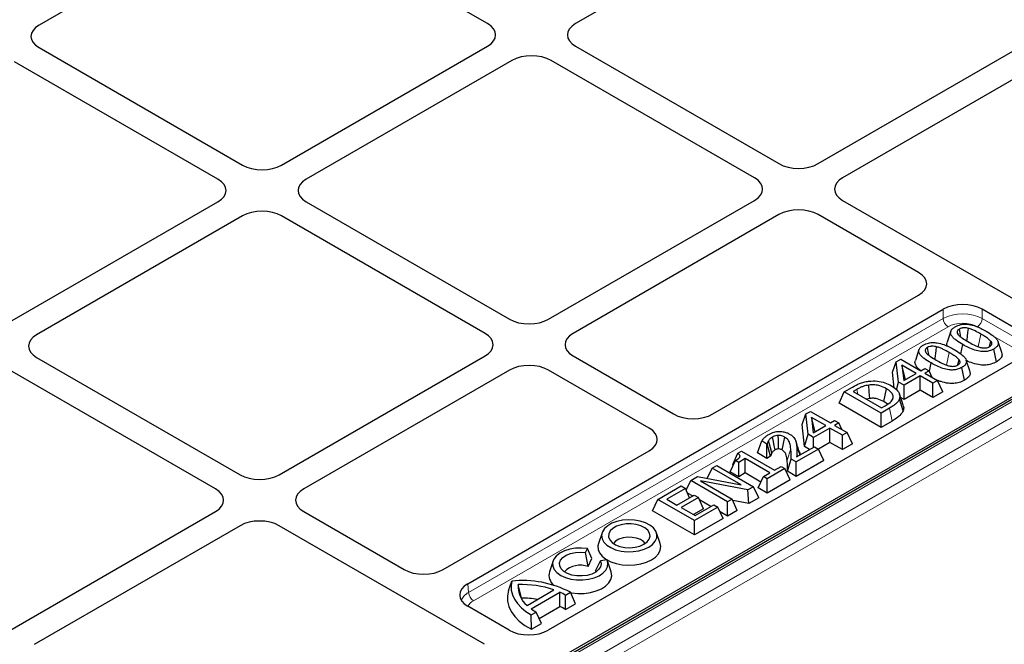
# Model space of a CAD drawing. Units: millimetres. Extents: x 0 to 420, y 0 to 297.
# Drawn here: x 345 to 369, y 109 to 124 of the extents above; entities that cross this region are included whole.
import ezdxf

# ---------------------------------------------------------------- set-up
doc = ezdxf.new("R2010")
doc.units = ezdxf.units.MM

msp = doc.modelspace()

# ---------------------------------------------------------------- linework, layer by layer
at = {"color": 7, "linetype": 'Continuous', "lineweight": 25}
for p, q in [((350.68972, 126.52247), (345.73868, 123.6643)), ((356.52335, 123.69831), (351.63123, 126.52247)), ((363.59442, 126.55649), (358.64338, 123.69831)), ((384.8941, 123.75495), (343.98773, 100.14021)), ((383.9866, 123.29313), (344.85085, 100.70054)), ((351.57231, 120.29661), (356.52335, 123.15479)), ((358.64338, 123.15479), (363.53549, 120.33063)), ((364.47701, 120.33063), (369.42805, 123.1888)), ((345.73868, 123.12077), (350.63079, 120.29661)), ((350.04154, 119.95644), (345.14942, 122.7806)), ((357.1126, 122.81462), (352.16156, 119.95644)), ((362.94623, 119.99046), (358.05412, 122.81462)), ((370.0173, 122.84863), (365.06626, 119.99046)), ((345.0905, 116.55474), (350.04154, 119.41292)), ((352.16156, 119.41292), (357.05368, 116.58876)), ((357.9952, 116.58876), (362.94623, 119.44693)), ((365.06626, 119.44693), (370.00854, 116.59382)), ((350.63079, 119.07275), (345.67975, 116.21457)), ((356.46442, 116.24859), (351.57231, 119.07275)), ((363.53549, 119.10676), (358.58445, 116.24859)), ((366.89425, 117.71132), (364.47701, 119.10676)), ((361.94321, 114.30962), (366.89425, 117.16779)), ((356.05065, 110.22758), (367.4835, 116.82762)), ((369.41929, 116.25365), (368.42502, 116.82762)), ((367.66898, 116.30244), (367.58128, 116.04002)), ((366.90314, 115.86032), (366.81544, 115.59791)), ((367.91215, 115.75368), (367.95814, 115.97845)), ((368.76487, 115.56356), (368.70165, 115.87218)), ((368.89214, 115.78631), (368.80446, 116.04867)), ((345.67975, 115.67105), (350.57187, 112.84689)), ((351.51338, 112.84689), (356.46442, 115.70506)), ((369.42324, 115.71031), (357.9861, 109.10779)), ((358.58445, 115.70506), (361.00169, 114.30962)), ((366.35792, 115.56552), (366.46509, 115.62739)), ((366.46509, 115.62739), (366.94619, 115.34965)), ((368.12629, 115.3442), (368.03861, 115.60656)), ((357.05368, 115.36489), (352.10264, 112.50672)), ((360.41244, 113.96945), (357.9952, 115.36489)), ((366.26616, 115.31329), (366.35792, 115.56552)), ((366.41334, 115.07596), (366.35792, 115.56552)), ((366.49376, 115.48166), (366.53554, 115.11259)), ((366.8343, 115.28506), (366.49376, 115.48166)), ((366.58204, 115.13943), (366.49376, 115.48166)), ((366.94619, 115.34965), (367.04688, 115.40778)), ((367.04688, 115.40778), (367.14758, 115.34965)), ((367.14758, 115.34965), (367.04688, 115.29152)), ((367.22128, 115.19085), (367.14758, 115.34965)), ((367.1521, 115.33991), (367.1923, 115.53634)), ((367.99903, 115.12144), (367.9358, 115.43007)), ((349.98261, 112.50672), (345.0905, 115.33088)), ((366.30917, 114.93328), (366.26616, 115.31329)), ((366.53554, 115.11259), (366.8343, 115.28506)), ((366.935, 115.22693), (366.5434, 115.00087)), ((367.23709, 115.05254), (366.935, 115.22693)), ((366.935, 114.88184), (366.935, 115.22693)), ((367.04688, 115.29152), (367.34897, 115.11713)), ((367.34897, 115.11713), (367.23709, 115.05254)), ((367.47528, 114.84495), (367.34897, 115.11713)), ((365.10626, 114.84295), (365.3066, 114.95861)), ((365.40887, 114.90138), (365.31883, 114.84941)), ((366.35919, 114.89225), (366.41334, 115.07596)), ((366.5434, 115.00087), (366.41334, 115.07596)), ((366.5434, 114.65577), (366.5434, 115.00087)), ((366.935, 114.88184), (366.5434, 114.65577)), ((367.23709, 114.70744), (366.935, 114.88184)), ((367.23709, 114.70744), (367.23709, 115.05254)), ((364.97994, 114.57077), (365.10626, 114.84295)), ((365.99014, 114.3327), (365.10626, 114.84295)), ((365.31883, 114.84941), (366.00133, 114.45542)), ((366.5211, 114.38744), (366.43365, 114.67028)), ((366.5434, 114.65577), (366.46168, 114.70295)), ((367.47528, 114.84495), (367.23709, 114.70744)), ((365.99014, 113.9876), (364.97994, 114.57077)), ((366.19275, 114.44966), (365.99014, 114.3327)), ((366.00133, 114.45542), (366.09136, 114.50739)), ((366.14515, 114.54217), (366.05471, 114.60912)), ((364.09169, 114.058), (364.18346, 114.31023)), ((364.18346, 114.31023), (364.29062, 114.3721)), ((364.23887, 113.82067), (364.18346, 114.31023)), ((364.29062, 114.3721), (364.77172, 114.09436)), ((364.31929, 114.22637), (364.36107, 113.8573)), ((364.65984, 114.02977), (364.31929, 114.22637)), ((364.40757, 113.88414), (364.31929, 114.22637)), ((365.99014, 113.9876), (365.99014, 114.3327)), ((364.15194, 113.52575), (364.09169, 114.058)), ((364.36107, 113.8573), (364.65984, 114.02977)), ((364.76053, 113.97164), (364.36894, 113.74558)), ((365.06262, 113.79725), (364.76053, 113.97164)), ((364.76053, 113.62654), (364.76053, 113.97164)), ((364.77172, 114.09436), (364.87242, 114.15249)), ((364.87242, 114.15249), (364.97311, 114.09436)), ((364.97311, 114.09436), (364.87242, 114.03623)), ((364.87242, 114.03623), (365.1745, 113.86184)), ((365.04681, 113.93556), (364.97311, 114.09436)), ((366.25591, 114.14102), (365.99014, 113.9876)), ((364.15194, 113.52575), (364.23887, 113.82067)), ((364.36894, 113.74558), (364.23887, 113.82067)), ((364.36894, 113.51306), (364.36894, 113.74558)), ((365.1745, 113.86184), (365.06262, 113.79725)), ((365.06262, 113.45215), (365.06262, 113.79725)), ((365.30082, 113.58966), (365.1745, 113.86184)), ((363.0161, 113.37474), (363.11937, 113.66022)), ((363.24506, 113.58766), (363.11937, 113.66022)), ((363.25136, 113.59129), (363.24506, 113.58766)), ((363.24506, 113.24256), (363.24506, 113.58766)), ((363.33498, 113.29447), (363.25136, 113.59129)), ((364.48698, 113.46494), (363.94993, 113.15491)), ((363.95955, 113.27672), (364.38628, 113.52307)), ((364.27143, 113.45677), (364.15194, 113.52575)), ((364.38628, 113.52307), (364.48698, 113.46494)), ((364.76053, 113.62654), (364.48379, 113.46678)), ((364.61329, 113.19276), (364.48698, 113.46494)), ((365.06262, 113.45215), (364.76053, 113.62654)), ((365.30082, 113.58966), (365.06262, 113.45215)), ((355.4614, 110.56775), (360.41244, 113.42592)), ((362.42503, 113.09585), (362.54548, 113.36464)), ((362.54548, 113.36464), (362.63586, 113.41682)), ((362.72536, 113.23597), (362.56873, 113.14555)), ((362.63586, 113.41682), (363.43023, 112.95824)), ((363.31835, 112.89365), (362.72536, 113.23597)), ((362.72536, 112.89087), (362.72536, 113.23597)), ((363.24506, 113.24256), (363.0161, 113.37474)), ((363.33498, 113.29447), (363.24506, 113.24256)), ((363.73713, 112.93266), (363.82686, 113.22596)), ((363.94993, 113.15491), (363.82686, 113.22596)), ((361.8119, 112.76125), (361.92595, 113.007)), ((361.92595, 113.007), (362.03784, 113.07159)), ((362.62575, 112.60302), (361.92595, 113.007)), ((362.03784, 113.07159), (362.92172, 112.56134)), ((362.36453, 112.91833), (362.49041, 113.19076)), ((362.44124, 113.08436), (362.42503, 113.09585)), ((362.56873, 113.14555), (362.49041, 113.19076)), ((362.56873, 112.80045), (362.56873, 113.14555)), ((363.67638, 112.99699), (363.25122, 112.75155)), ((363.43023, 112.95824), (363.58687, 113.04866)), ((363.58687, 113.04866), (363.67638, 112.99699)), ((363.80269, 112.72481), (363.67638, 112.99699)), ((364.61329, 113.19276), (363.94993, 112.80981)), ((363.94993, 112.80981), (363.94993, 113.15491)), ((361.41129, 112.70989), (361.57876, 112.80657)), ((361.57876, 112.80657), (362.62575, 112.60302)), ((362.56873, 112.80045), (362.36453, 112.91833)), ((362.72536, 112.89087), (362.56873, 112.80045)), ((363.10159, 112.67368), (362.72536, 112.89087)), ((363.0354, 112.53104), (363.16171, 112.80322)), ((363.16171, 112.80322), (363.31835, 112.89365)), ((363.25122, 112.75155), (363.16171, 112.80322)), ((363.25122, 112.40645), (363.25122, 112.75155)), ((363.94993, 112.80981), (363.73713, 112.93266)), ((360.62306, 112.25486), (361.18248, 112.57781)), ((361.28318, 112.51968), (360.83564, 112.26132)), ((361.18248, 112.57781), (361.28318, 112.51968)), ((361.3872, 112.29553), (361.28318, 112.51968)), ((361.3031, 112.47676), (361.41129, 112.70989)), ((362.29517, 112.19964), (361.41129, 112.70989)), ((362.78833, 112.48433), (361.64484, 112.70424)), ((361.64484, 112.70424), (362.40705, 112.26423)), ((362.92172, 112.56134), (362.78833, 112.48433)), ((363.04803, 112.28916), (362.92172, 112.56134)), ((363.25122, 112.40645), (363.0354, 112.53104)), ((363.80269, 112.72481), (363.25122, 112.40645)), ((360.83564, 112.26132), (361.08179, 112.11922)), ((361.08179, 112.11922), (361.49576, 112.3582)), ((361.59645, 112.30007), (361.18248, 112.06109)), ((361.45923, 112.33712), (361.33448, 112.40913)), ((361.49576, 112.3582), (361.59645, 112.30007)), ((361.72277, 112.02789), (361.59645, 112.30007)), ((362.40705, 112.26423), (362.29517, 112.19964)), ((362.53337, 111.99205), (362.40705, 112.26423)), ((362.81247, 112.15317), (362.78833, 112.48433)), ((363.04803, 112.28916), (362.81247, 112.15317)), ((360.49675, 111.98268), (360.62306, 112.25486)), ((361.50695, 111.74461), (360.62306, 112.25486)), ((361.18248, 112.06109), (361.51814, 111.86732)), ((361.72277, 112.02789), (361.48138, 111.88854)), ((362.06637, 112.06755), (361.50695, 111.74461)), ((361.51814, 111.86732), (361.96567, 112.12568)), ((361.89558, 112.08522), (361.62319, 112.24246)), ((361.96567, 112.12568), (362.06637, 112.06755)), ((362.19268, 111.79537), (362.06637, 112.06755)), ((362.29517, 111.85454), (362.29517, 112.19964)), ((362.81247, 112.15317), (362.42392, 112.22789)), ((345.03157, 109.10502), (349.98261, 111.96319)), ((352.10264, 111.96319), (354.51988, 110.56775)), ((361.50695, 111.39951), (360.49675, 111.98268)), ((362.19268, 111.79537), (361.50695, 111.39951)), ((362.29517, 111.85454), (362.11767, 111.95701)), ((362.53337, 111.99205), (362.29517, 111.85454)), ((350.57187, 111.62302), (345.62083, 108.76485)), ((356.45566, 108.76991), (351.51338, 111.62302)), ((361.50695, 111.39951), (361.50695, 111.74461)), ((359.27989, 111.45402), (359.19219, 111.19161)), ((360.67678, 111.19161), (360.58908, 111.45402)), ((358.88539, 110.97958), (358.92852, 111.07252)), ((358.946, 110.63877), (358.88539, 110.97958)), ((359.03654, 110.83385), (358.92852, 111.07252)), ((358.10138, 110.77368), (358.01368, 110.51127)), ((358.946, 110.63877), (359.03654, 110.83385)), ((359.12005, 110.53829), (359.23894, 110.77548)), ((359.39993, 110.80038), (359.23894, 110.77548)), ((359.49827, 110.51127), (359.41057, 110.77368)), ((359.12005, 110.53829), (359.13849, 110.51489)), ((357.02821, 110.06533), (357.10606, 110.29257)), ((357.3453, 109.88228), (357.2583, 110.20469)), ((357.47532, 109.70566), (358.12273, 110.0794)), ((357.57157, 109.62516), (358.26218, 110.02384)), ((358.26805, 109.68213), (358.26218, 110.02384)), ((358.40042, 109.60615), (358.40242, 109.9524)), ((358.40242, 109.9524), (358.52027, 110.02044)), ((358.64498, 109.74733), (358.52027, 110.02044)), ((357.04492, 109.11008), (356.05065, 109.68405)), ((357.3453, 109.88228), (357.34586, 109.86126)), ((357.76697, 109.39286), (358.26805, 109.68213)), ((358.40042, 109.60615), (358.64498, 109.74733)), ((357.57747, 109.47616), (357.69532, 109.5442)), ((357.57907, 109.13199), (357.57747, 109.47616)), ((357.82363, 109.27317), (357.69532, 109.5442)), ((357.57907, 109.13199), (357.82363, 109.27317))]:
    msp.add_line(p, q, dxfattribs=at)
at = {"color": 8, "linetype": 'Continuous', "lineweight": 18}
for p, q in [((384.97743, 123.7467), (344.07106, 100.13195)), ((344.3871, 99.9495), (385.29348, 123.56425)), ((385.41116, 123.36734), (344.50479, 99.7526)), ((367.4835, 116.6053), (367.4835, 116.82762)), ((368.42502, 116.82762), (368.42502, 116.6053)), ((356.06983, 110.01632), (367.4835, 116.6053)), ((368.42502, 116.6053), (369.38399, 116.0517)), ((367.60119, 116.40839), (356.18752, 109.81941)), ((368.3304, 115.92225), (368.39344, 116.23095)), ((369.2663, 115.85479), (368.68273, 116.19167)), ((367.56455, 115.48014), (367.6276, 115.78884)), ((365.43289, 114.78357), (365.40887, 114.90138)), ((366.25591, 114.14102), (366.19275, 114.44966)), ((363.73142, 113.19568), (363.82057, 113.471)), ((364.0342, 113.31982), (363.96025, 113.54336)), ((356.05065, 110.22758), (356.06983, 110.01632))]:
    msp.add_line(p, q, dxfattribs=at)
at = {"color": 7, "linetype": 'Continuous', "lineweight": 25, "flags": 128}
for points in [[(367.9132, 116.15735), (367.89281, 116.25691), (367.87371, 116.35014)], [(368.05704, 116.06443), (368.06048, 116.09461), (368.08085, 116.27287), (368.09188, 116.36932)], [(368.59841, 115.92991), (368.60128, 115.94025), (368.63364, 116.05717)], [(367.14736, 115.71524), (367.12696, 115.8148), (367.10786, 115.90803)], [(367.29119, 115.62232), (367.29464, 115.6525), (367.31501, 115.83076), (367.32603, 115.9272)], [(367.83257, 115.48779), (367.83543, 115.49814), (367.8678, 115.61506)], [(365.71779, 114.68338), (365.70711, 114.84451), (365.69644, 115.00564)], [(366.05471, 114.60912), (366.08632, 114.76343), (366.11793, 114.91773)], [(366.52293, 114.51967), (366.47894, 114.65131), (366.43495, 114.78295)], [(363.44191, 113.4466), (363.42204, 113.54231), (363.39999, 113.64855), (363.37793, 113.75478)], [(363.5228, 113.4708), (363.5221, 113.52842), (363.52139, 113.58603), (363.52011, 113.69029), (363.51883, 113.79455)], [(363.60919, 113.4457), (363.6243, 113.51891), (363.64857, 113.6365), (363.67285, 113.75408)], [(363.36721, 113.37636), (363.33429, 113.49226), (363.30934, 113.58007), (363.2844, 113.66789)], [(360.40589, 111.10898), (360.49621, 111.17384), (360.56026, 111.2484), (360.59505, 111.32916), (360.59896, 111.41235), (360.57179, 111.49408), (360.51482, 111.57053), (360.43072, 111.63812), (360.32342, 111.69369), (360.19793, 111.73465), (360.06012, 111.75908), (359.91643, 111.76583), (359.7736, 111.7546), (359.63828, 111.7259), (359.51681, 111.68108), (359.41488, 111.62223), (359.33724, 111.55211), (359.28753, 111.474), (359.26807, 111.39154), (359.27977, 111.30859), (359.32208, 111.22904), (359.39303, 111.15659), (359.4893, 111.09465), (359.60638, 111.04609), (359.73881, 111.01321), (359.88038, 110.99753), (360.02449, 110.99978), (360.16439, 111.01986), (360.29353, 111.05684), (360.40589, 111.10898)], [(360.28804, 111.17701), (360.36486, 111.23418), (360.41463, 111.30059), (360.43424, 111.37205), (360.42245, 111.44408), (360.37999, 111.51216), (360.30954, 111.572), (360.21553, 111.61985), (360.10386, 111.6527), (359.98154, 111.66848), (359.85627, 111.66621), (359.73591, 111.64602), (359.62803, 111.60919), (359.53941, 111.55803), (359.47561, 111.49575), (359.44064, 111.42627), (359.43671, 111.35395), (359.46405, 111.28334), (359.52095, 111.21887), (359.60383, 111.1646), (359.70749, 111.12393), (359.82542, 111.09942), (359.95019, 111.09261), (360.07398, 111.10393), (360.18901, 111.13267), (360.28804, 111.17701)], [(360.317, 111.19523), (360.27789, 111.23896), (360.20439, 111.28763), (360.11087, 111.32304), (360.00427, 111.34257), (359.89249, 111.34478), (359.78383, 111.32949), (359.68634, 111.29784), (359.60725, 111.25219), (359.55244, 111.19591), (359.55197, 111.19523)], [(358.92852, 111.07252), (358.78506, 111.08527), (358.64021, 111.07979), (358.50085, 111.05634), (358.37359, 111.01603), (358.26446, 110.96078), (358.17863, 110.8932), (358.12017, 110.8165), (358.09185, 110.73432), (358.09501, 110.65054), (358.12951, 110.56915), (358.19372, 110.49399), (358.28457, 110.42864), (358.39778, 110.37619), (358.52796, 110.33913), (358.66896, 110.31921), (358.81408, 110.31738), (358.95645, 110.33373), (359.08931, 110.36748), (359.20637, 110.41703), (359.30208, 110.48003), (359.3719, 110.5535), (359.41251, 110.63395), (359.42201, 110.71756), (359.39993, 110.80038)], [(359.19219, 111.19161), (359.18069, 111.14207), (359.18456, 111.0538), (359.21914, 110.96778), (359.283, 110.88754), (359.37354, 110.81637), (359.48704, 110.75717), (359.61886, 110.71237), (359.7636, 110.68381), (359.91534, 110.67266), (360.06786, 110.67936), (360.21492, 110.70365), (360.3505, 110.74454), (360.46905, 110.80034)], [(360.46905, 110.80034), (360.56571, 110.86878), (360.63653, 110.94705), (360.67861, 111.03194), (360.69023, 111.11999), (360.67678, 111.19161)], [(359.23894, 110.77548), (359.25594, 110.70437), (359.24202, 110.63304), (359.19803, 110.5659), (359.12671, 110.5071), (359.03246, 110.46028), (358.92112, 110.42833), (358.79955, 110.41323), (358.6753, 110.41591), (358.55603, 110.43622), (358.44913, 110.47288), (358.3612, 110.52364), (358.2977, 110.58535), (358.26253, 110.6542), (358.25788, 110.72593), (358.28403, 110.79611), (358.33938, 110.86039), (358.42049, 110.9148), (358.52234, 110.95597), (358.63865, 110.98136), (358.76221, 110.9894), (358.88539, 110.97958)], [(358.51978, 110.01402), (358.54803, 110.00901), (358.69861, 109.99343), (358.85153, 109.99568), (359.00055, 110.01564), (359.13954, 110.05252), (359.26284, 110.1048), (359.36537, 110.17033), (359.44296, 110.24644), (359.49242, 110.33001), (359.51172, 110.41761), (359.50008, 110.50566), (359.49827, 110.51127)], [(357.10606, 110.29257), (357.08987, 110.1815), (357.09604, 110.0701), (357.12449, 109.95985), (357.17484, 109.85225), (357.2464, 109.74872), (357.33823, 109.65067), (357.44908, 109.55941), (357.57747, 109.47616)], [(357.02821, 110.06533), (357.00242, 109.93757), (357.00485, 109.80894), (357.03549, 109.68154), (357.09382, 109.55739), (357.17892, 109.43851), (357.28941, 109.32681), (357.42351, 109.22409), (357.57907, 109.13199)]]:
    msp.add_lwpolyline(points, dxfattribs=at)
at = {"color": 8, "linetype": 'Continuous', "lineweight": 18}
for centre, start, end in [((367.74069, 116.62539), 184.466491, 237.26592), ((368.16784, 116.62539), 302.73408, 355.533509), ((356.32701, 110.03641), 184.466491, 237.26592)]:
    msp.add_arc(centre, 0.25797, start, end, dxfattribs=at)
at = {"color": 7, "linetype": 'Continuous', "lineweight": 25}
for centre, radius, start, end in [((358.75748, 110.12508), 0.54719, 69.84742, 134.571228), ((358.30675, 110.43174), 0.30367, 164.817918, 232.757727), ((357.36086, 107.80599), 2.4996, 62.364829, 95.850686), ((357.86861, 110.1734), 0.61112, 177.065378, 229.941363), ((357.35152, 107.80297), 2.40352, 71.28449, 92.222663), ((357.63082, 108.61106), 1.54744, 60.090427, 65.920322), ((357.34382, 107.49499), 2.38729, 80.751099, 89.964473), ((357.67073, 108.48821), 1.335, 56.867075, 63.421088), ((358.33511, 110.65722), 1.2838, 233.505054, 240.108444)]:
    msp.add_arc(centre, radius, start, end, dxfattribs=at)
for centre, major_axis, ratio, start_param, end_param in [((346.21202, 123.39253), (0.6685, 0), 0.57570865, 2.35756402, 3.92562129), ((346.21202, 123.39253), (0.6685, 0), 0.57570865, 2.35756402, 3.92562129), ((356.05, 123.42655), (0.6685, 0), 0.57570865, 5.49915667, 7.06721394), ((356.05, 123.42655), (0.6685, 0), 0.57570865, 5.49915667, 7.06721394), ((359.11672, 123.42655), (0.6685, 0), 0.57570865, 2.35756402, 3.92562129), ((359.11672, 123.42655), (0.6685, 0), 0.57570865, 2.35756402, 3.92562129), ((357.58336, 122.54136), (0.66667, 0), 0.5788711, 0.78676769, 2.35482496), ((357.58336, 122.54136), (0.66667, 0), 0.5788711, 0.78676769, 2.35482496), ((364.00625, 120.60389), (0.66667, 0), 0.5788711, 3.92836034, 5.49641762), ((364.00625, 120.60389), (0.66667, 0), 0.5788711, 3.92836034, 5.49641762), ((351.10155, 120.56987), (0.66667, 0), 0.5788711, 3.92836034, 5.49641762), ((351.10155, 120.56987), (0.66667, 0), 0.5788711, 3.92836034, 5.49641762), ((349.56819, 119.68468), (0.6685, 0), 0.57570865, 5.49915667, 7.06721394), ((349.56819, 119.68468), (0.6685, 0), 0.57570865, 5.49915667, 7.06721394), ((352.63491, 119.68468), (0.6685, 0), 0.57570865, 2.35756402, 3.92562129), ((352.63491, 119.68468), (0.6685, 0), 0.57570865, 2.35756402, 3.92562129), ((362.47289, 119.7187), (0.6685, 0), 0.57570865, 5.49915667, 7.06721394), ((362.47289, 119.7187), (0.6685, 0), 0.57570865, 5.49915667, 7.06721394), ((365.53961, 119.7187), (0.6685, 0), 0.57570865, 2.35756402, 3.92562129), ((365.53961, 119.7187), (0.6685, 0), 0.57570865, 2.35756402, 3.92562129), ((351.10155, 118.79949), (0.66667, 0), 0.5788711, 0.78676769, 2.35482496), ((351.10155, 118.79949), (0.66667, 0), 0.5788711, 0.78676769, 2.35482496), ((364.00625, 118.83351), (0.66667, 0), 0.5788711, 0.78676769, 2.35482496), ((364.00625, 118.83351), (0.66667, 0), 0.5788711, 0.78676769, 2.35482496), ((366.4209, 117.43956), (0.6685, 0), 0.57570865, 5.49915667, 7.06721394), ((367.95426, 116.55437), (0.66667, 0), 0.5788711, 0.78676769, 2.35482496), ((357.52444, 116.86202), (0.66667, 0), 0.5788711, 3.92836034, 5.49641762), ((357.52444, 116.86202), (0.66667, 0), 0.5788711, 3.92836034, 5.49641762), ((346.1531, 115.94281), (0.6685, 0), 0.57570865, 2.35756402, 3.92562129), ((346.1531, 115.94281), (0.6685, 0), 0.57570865, 2.35756402, 3.92562129), ((355.99108, 115.97683), (0.6685, 0), 0.57570865, 5.49915667, 7.06721394), ((355.99108, 115.97683), (0.6685, 0), 0.57570865, 5.49915667, 7.06721394), ((359.0578, 115.97683), (0.6685, 0), 0.57570865, 2.35756402, 3.92562129), ((359.0578, 115.97683), (0.6685, 0), 0.57570865, 2.35756402, 3.92562129), ((357.52444, 115.09164), (0.66667, 0), 0.5788711, 0.78676769, 2.35482496), ((357.52444, 115.09164), (0.66667, 0), 0.5788711, 0.78676769, 2.35482496), ((361.47245, 114.58288), (0.66667, 0), 0.5788711, 3.92836034, 5.49641762), ((359.93909, 113.69769), (0.6685, 0), 0.57570865, 5.49915667, 7.06721394), ((351.04262, 113.12015), (0.66667, 0), 0.5788711, 3.92836034, 5.49641762), ((351.04262, 113.12015), (0.66667, 0), 0.5788711, 3.92836034, 5.49641762), ((349.50927, 112.23496), (0.6685, 0), 0.57570865, 5.49915667, 7.06721394), ((349.50927, 112.23496), (0.6685, 0), 0.57570865, 5.49915667, 7.06721394), ((352.57598, 112.23496), (0.6685, 0), 0.57570865, 2.35756402, 3.92562129), ((352.57598, 112.23496), (0.6685, 0), 0.57570865, 2.35756402, 3.92562129), ((351.04262, 111.34977), (0.66667, 0), 0.5788711, 0.78676769, 2.35482496), ((351.04262, 111.34977), (0.66667, 0), 0.5788711, 0.78676769, 2.35482496), ((354.99064, 110.84101), (0.66667, 0), 0.5788711, 3.92836034, 5.49641762), ((356.524, 109.95582), (0.6685, 0), 0.57570865, 2.35756402, 3.92562129), ((357.5135, 109.38459), (0.66795, -0.00493), 0.58146625, 3.93916286, 5.50267536)]:
    msp.add_ellipse(centre, major_axis=major_axis, ratio=ratio, start_param=start_param, end_param=end_param, dxfattribs=at)
at = {"color": 8, "linetype": 'Continuous', "lineweight": 18}
for centre, major_axis, ratio, start_param, end_param in [((367.95426, 116.33954), (0.66667, 0), 0.56299223, 0.78676769, 2.35482496), ((367.95426, 116.20345), (0.5, 0), 0.5788711, 0.78676769, 2.35482496), ((356.54253, 109.75168), (0.66753, 0.01506), 0.57630009, 2.34456102, 2.89876191), ((356.54253, 109.61559), (0.50137, 0), 0.57570865, 2.35756402, 2.91009733)]:
    msp.add_ellipse(centre, major_axis=major_axis, ratio=ratio, start_param=start_param, end_param=end_param, dxfattribs=at)
at = {"color": 7, "linetype": 'Continuous', "lineweight": 25}
for points, knots in [([(367.95814, 115.97845), (367.90217, 116.01257), (367.81776, 116.06401), (367.72589, 116.14245), (367.67572, 116.2054), (367.65644, 116.27206), (367.67884, 116.33457), (367.72549, 116.37914), (367.76088, 116.40083), (367.77301, 116.40827)], [0, 0, 0, 0, 0.28092856, 0.42358189, 0.5654439, 0.69309283, 0.82155526, 0.93882463, 1, 1, 1, 1]), ([(367.77301, 116.40827), (367.81347, 116.42791), (367.88022, 116.46031), (368.00083, 116.47394), (368.12886, 116.46394), (368.31367, 116.41141), (368.43726, 116.34475), (368.51651, 116.302)], [0, 0, 0, 0, 0.18036756, 0.29762258, 0.4145216, 0.62451038, 1, 1, 1, 1]), ([(367.87371, 116.35014), (367.85808, 116.33967), (367.83671, 116.32534), (367.81931, 116.29829), (367.81463, 116.26896), (367.82653, 116.24199), (367.83823, 116.22606), (367.84049, 116.22298)], [0, 0, 0, 0, 0.297015223, 0.406311681, 0.623076969, 0.927238586, 1, 1, 1, 1]), ([(368.09188, 116.36932), (368.07645, 116.37291), (368.04024, 116.38136), (367.99154, 116.38374), (367.95291, 116.37953), (367.9154, 116.37102), (367.89139, 116.359), (367.87371, 116.35014)], [0, 0, 0, 0, 0.21047194, 0.4937461, 0.60190982, 0.70685967, 1, 1, 1, 1]), ([(368.39344, 116.23095), (368.34755, 116.25655), (368.27843, 116.29511), (368.1783, 116.34247), (368.12083, 116.36033), (368.09188, 116.36932)], [0, 0, 0, 0, 0.49504171, 0.74566516, 1, 1, 1, 1]), ([(368.51651, 116.302), (368.57186, 116.26832), (368.65527, 116.21755), (368.74599, 116.14007), (368.79639, 116.07784), (368.81792, 116.01155), (368.79757, 115.94845), (368.75106, 115.90258), (368.71467, 115.8802), (368.70165, 115.87218)], [0, 0, 0, 0, 0.27768419, 0.41852074, 0.55868032, 0.68692757, 0.81611409, 0.93417295, 1, 1, 1, 1]), ([(367.84049, 116.22298), (367.85597, 116.20651), (367.88691, 116.17359), (367.96963, 116.11615), (368.03665, 116.07612), (368.08122, 116.0495)], [0, 0, 0, 0, 0.25134178, 0.50216058, 1, 1, 1, 1]), ([(368.08122, 116.0495), (368.12626, 116.024), (368.19408, 115.9856), (368.29239, 115.93823), (368.34933, 115.92069), (368.37806, 115.91184)], [0, 0, 0, 0, 0.49511287, 0.74533796, 1, 1, 1, 1]), ([(368.63364, 116.05717), (368.61328, 116.07778), (368.57117, 116.12043), (368.48526, 116.17635), (368.4241, 116.21272), (368.39344, 116.23095)], [0, 0, 0, 0, 0.31816364, 0.65813626, 1, 1, 1, 1]), ([(368.60095, 115.93031), (368.61651, 115.94078), (368.63766, 115.95501), (368.65521, 115.98123), (368.65987, 116.0088), (368.64935, 116.03601), (368.63706, 116.05257), (368.63364, 116.05717)], [0, 0, 0, 0, 0.29713466, 0.403825661, 0.607395868, 0.890960794, 1, 1, 1, 1]), ([(367.1923, 115.53634), (367.13632, 115.57045), (367.05192, 115.6219), (366.96004, 115.70033), (366.90987, 115.76329), (366.89059, 115.82995), (366.91299, 115.89245), (366.95964, 115.93702), (366.99503, 115.95872), (367.00716, 115.96616)], [0, 0, 0, 0, 0.28092856, 0.423581889, 0.565443898, 0.693092831, 0.82155526, 0.938824632, 1, 1, 1, 1]), ([(367.00716, 115.96616), (367.04762, 115.9858), (367.11438, 116.0182), (367.23498, 116.03183), (367.36301, 116.02183), (367.54783, 115.9693), (367.67141, 115.90264), (367.75067, 115.85989)], [0, 0, 0, 0, 0.18036756, 0.29762258, 0.4145216, 0.62451038, 1, 1, 1, 1]), ([(367.10786, 115.90803), (367.09224, 115.89756), (367.07086, 115.88323), (367.05347, 115.85618), (367.04878, 115.82684), (367.06068, 115.79987), (367.07238, 115.78394), (367.07464, 115.78087)], [0, 0, 0, 0, 0.29701522, 0.40631168, 0.62307697, 0.92723859, 1, 1, 1, 1]), ([(367.32603, 115.9272), (367.3106, 115.9308), (367.2744, 115.93924), (367.2257, 115.94163), (367.18707, 115.93742), (367.14955, 115.92891), (367.12554, 115.91688), (367.10786, 115.90803)], [0, 0, 0, 0, 0.21047194, 0.4937461, 0.60190982, 0.70685967, 1, 1, 1, 1]), ([(367.6276, 115.78884), (367.58171, 115.81444), (367.51259, 115.85299), (367.41246, 115.90036), (367.35498, 115.91821), (367.32603, 115.9272)], [0, 0, 0, 0, 0.49504171, 0.74566516, 1, 1, 1, 1]), ([(367.5893, 115.9365), (367.57954, 115.96014), (367.56522, 115.9948), (367.58191, 116.02853), (367.58722, 116.03925)], [0, 0, 0, 0, 0.68209782, 1, 1, 1, 1]), ([(367.75067, 115.85989), (367.80601, 115.8262), (367.88943, 115.77543), (367.98014, 115.69796), (368.03055, 115.63573), (368.05208, 115.56944), (368.03172, 115.50634), (367.98522, 115.46047), (367.94883, 115.43808), (367.9358, 115.43007)], [0, 0, 0, 0, 0.27768419, 0.41852074, 0.55868032, 0.68692757, 0.81611409, 0.93417295, 1, 1, 1, 1]), ([(368.70165, 115.87218), (368.66701, 115.85498), (368.60653, 115.82495), (368.49532, 115.80667), (368.37312, 115.81141), (368.2349, 115.84599), (368.09129, 115.9051), (368.00258, 115.95397), (367.95814, 115.97845)], [0, 0, 0, 0, 0.15665971, 0.27352204, 0.39033784, 0.57511456, 0.78713625, 1, 1, 1, 1]), ([(368.37806, 115.91184), (368.40336, 115.90623), (368.44566, 115.89685), (368.51008, 115.89762), (368.56114, 115.90961), (368.58782, 115.92348), (368.60095, 115.93031)], [0, 0, 0, 0, 0.333049313, 0.556832955, 0.781816026, 1, 1, 1, 1]), ([(366.94645, 115.34981), (366.92219, 115.37008), (366.87197, 115.41206), (366.82116, 115.48404), (366.79856, 115.54961), (366.81624, 115.58644), (366.82137, 115.59714)], [0, 0, 0, 0, 0.27649637, 0.5723369, 0.87575777, 1, 1, 1, 1]), ([(367.07464, 115.78087), (367.09013, 115.76439), (367.12107, 115.73147), (367.20379, 115.67403), (367.2708, 115.634), (367.31537, 115.60739)], [0, 0, 0, 0, 0.25134178, 0.50216058, 1, 1, 1, 1]), ([(367.31537, 115.60739), (367.36042, 115.58188), (367.42823, 115.54349), (367.52654, 115.49612), (367.58349, 115.47858), (367.61221, 115.46973)], [0, 0, 0, 0, 0.49511287, 0.74533796, 1, 1, 1, 1]), ([(367.8678, 115.61506), (367.84744, 115.63567), (367.80533, 115.67831), (367.71941, 115.73424), (367.65826, 115.77061), (367.6276, 115.78884)], [0, 0, 0, 0, 0.318163644, 0.658136256, 1, 1, 1, 1]), ([(367.83511, 115.4882), (367.85067, 115.49867), (367.87181, 115.5129), (367.88936, 115.53912), (367.89403, 115.56669), (367.8835, 115.5939), (367.87121, 115.61046), (367.8678, 115.61506)], [0, 0, 0, 0, 0.29713466, 0.40382566, 0.60739587, 0.89096079, 1, 1, 1, 1]), ([(368.76487, 115.56356), (368.72353, 115.54313), (368.64865, 115.50614), (368.50936, 115.48254), (368.35638, 115.48749), (368.1954, 115.52612), (368.09394, 115.57045), (368.04329, 115.59257)], [0, 0, 0, 0, 0.20071579, 0.36354739, 0.52637559, 0.76355729, 1, 1, 1, 1]), ([(368.8873, 115.78592), (368.89343, 115.76799), (368.9088, 115.7231), (368.87776, 115.65179), (368.8201, 115.59726), (368.7773, 115.57114), (368.76487, 115.56356)], [0, 0, 0, 0, 0.2229524, 0.55838451, 0.87178913, 1, 1, 1, 1]), ([(367.9358, 115.43007), (367.90116, 115.41287), (367.84068, 115.38283), (367.72947, 115.36456), (367.60727, 115.36929), (367.46906, 115.40387), (367.32544, 115.46299), (367.23674, 115.51186), (367.1923, 115.53634)], [0, 0, 0, 0, 0.15665971, 0.27352204, 0.39033784, 0.57511456, 0.78713625, 1, 1, 1, 1]), ([(367.61221, 115.46973), (367.63751, 115.46412), (367.67981, 115.45473), (367.74424, 115.45551), (367.7953, 115.4675), (367.82197, 115.48137), (367.83511, 115.4882)], [0, 0, 0, 0, 0.33304931, 0.55683295, 0.78181603, 1, 1, 1, 1]), ([(368.12145, 115.34381), (368.12759, 115.32588), (368.14296, 115.28099), (368.11191, 115.20968), (368.05426, 115.15514), (368.01145, 115.12903), (367.99903, 115.12144)], [0, 0, 0, 0, 0.2229524, 0.55838451, 0.87178913, 1, 1, 1, 1]), ([(365.69155, 115.0999), (365.76219, 115.1034), (365.89719, 115.1101), (366.09197, 115.06517), (366.19129, 115.01419), (366.24275, 114.98777)], [0, 0, 0, 0, 0.345956824, 0.661136114, 1, 1, 1, 1]), ([(367.99903, 115.12144), (367.95769, 115.10103), (367.88283, 115.06405), (367.74345, 115.04037), (367.59086, 115.04564), (367.45936, 115.07533), (367.38358, 115.10747), (367.35912, 115.11785)], [0, 0, 0, 0, 0.22896576, 0.41471527, 0.6004609, 0.871025, 1, 1, 1, 1]), ([(365.3066, 114.95861), (365.3604, 114.9885), (365.44241, 115.03407), (365.57574, 115.08042), (365.65246, 115.09332), (365.69155, 115.0999)], [0, 0, 0, 0, 0.48329264, 0.73672231, 1, 1, 1, 1]), ([(365.69644, 115.00564), (365.64966, 114.99645), (365.57528, 114.98186), (365.48265, 114.94207), (365.43531, 114.91597), (365.40887, 114.90138)], [0, 0, 0, 0, 0.42806022, 0.68049535, 1, 1, 1, 1]), ([(366.11793, 114.91773), (366.06928, 114.9425), (365.98787, 114.98394), (365.83649, 115.01586), (365.74464, 115.00916), (365.69644, 115.00564)], [0, 0, 0, 0, 0.41376129, 0.69234206, 1, 1, 1, 1]), ([(366.27806, 114.68299), (366.28178, 114.71045), (366.28908, 114.76451), (366.22771, 114.84776), (366.15745, 114.89254), (366.11793, 114.91773)], [0, 0, 0, 0, 0.31093097, 0.61232731, 1, 1, 1, 1]), ([(366.24275, 114.98777), (366.29748, 114.94966), (366.39488, 114.88181), (366.45135, 114.76593), (366.43896, 114.69898), (366.43365, 114.67028)], [0, 0, 0, 0, 0.42277845, 0.75255146, 1, 1, 1, 1]), ([(365.71779, 114.68338), (365.69359, 114.68016), (365.66498, 114.67636), (365.64126, 114.66685), (365.63761, 114.66539)], [0, 0, 0, 0, 0.84591813, 1, 1, 1, 1]), ([(366.05471, 114.60912), (366.00528, 114.63404), (365.93393, 114.67), (365.81033, 114.69112), (365.7497, 114.68605), (365.71779, 114.68338)], [0, 0, 0, 0, 0.51653001, 0.74550446, 1, 1, 1, 1]), ([(366.09136, 114.50739), (366.12194, 114.52597), (366.19376, 114.56962), (366.25846, 114.63098), (366.27465, 114.67394), (366.27806, 114.68299)], [0, 0, 0, 0, 0.36910768, 0.86704442, 1, 1, 1, 1]), ([(366.43365, 114.67028), (366.41179, 114.63149), (366.37706, 114.56986), (366.2789, 114.50126), (366.22159, 114.46693), (366.19275, 114.44966)], [0, 0, 0, 0, 0.45764172, 0.72718426, 1, 1, 1, 1]), ([(366.51592, 114.51864), (366.52166, 114.50767), (366.54394, 114.46511), (366.53083, 114.42053), (366.5211, 114.38744)], [0, 0, 0, 0, 0.25780348, 1, 1, 1, 1]), ([(366.5211, 114.38744), (366.50054, 114.34867), (366.46531, 114.28223), (366.36028, 114.20373), (366.29093, 114.16206), (366.25591, 114.14102)], [0, 0, 0, 0, 0.40964588, 0.70191611, 1, 1, 1, 1]), ([(363.11937, 113.66022), (363.13242, 113.67841), (363.15956, 113.71627), (363.21436, 113.77084), (363.26369, 113.80316), (363.28859, 113.81947)], [0, 0, 0, 0, 0.31412724, 0.65362195, 1, 1, 1, 1]), ([(363.37793, 113.75478), (363.36234, 113.74447), (363.33501, 113.7264), (363.30603, 113.69627), (363.29163, 113.67738), (363.2844, 113.66789)], [0, 0, 0, 0, 0.39787517, 0.69756359, 1, 1, 1, 1]), ([(363.28859, 113.81947), (363.33071, 113.84054), (363.4001, 113.87525), (363.52549, 113.89408), (363.63158, 113.88812), (363.72296, 113.86348), (363.76993, 113.83892), (363.79207, 113.82735)], [0, 0, 0, 0, 0.29005052, 0.47795409, 0.66633244, 0.84273196, 1, 1, 1, 1]), ([(363.51883, 113.79455), (363.49567, 113.79217), (363.44936, 113.78742), (363.40425, 113.76944), (363.38272, 113.75745), (363.37793, 113.75478)], [0, 0, 0, 0, 0.43759553, 0.87470867, 1, 1, 1, 1]), ([(363.67285, 113.75408), (363.6623, 113.75972), (363.63305, 113.77537), (363.58031, 113.79188), (363.53676, 113.79377), (363.51883, 113.79455)], [0, 0, 0, 0, 0.24917175, 0.69091376, 1, 1, 1, 1]), ([(363.82057, 113.471), (363.81433, 113.51882), (363.80482, 113.59175), (363.76119, 113.69117), (363.70309, 113.73254), (363.67285, 113.75408)], [0, 0, 0, 0, 0.47739816, 0.72799919, 1, 1, 1, 1]), ([(363.79207, 113.82735), (363.81129, 113.81536), (363.85029, 113.79103), (363.89558, 113.74735), (363.91494, 113.71506), (363.92476, 113.69867)], [0, 0, 0, 0, 0.32344405, 0.6565275, 1, 1, 1, 1]), ([(363.92476, 113.69867), (363.93119, 113.68361), (363.94406, 113.65348), (363.95428, 113.60139), (363.95806, 113.56464), (363.96025, 113.54336)], [0, 0, 0, 0, 0.296173967, 0.592466968, 1, 1, 1, 1]), ([(363.2844, 113.66789), (363.28035, 113.66171), (363.27224, 113.64935), (363.26102, 113.62375), (363.25522, 113.60426), (363.25136, 113.59129)], [0, 0, 0, 0, 0.25036281, 0.5009766, 1, 1, 1, 1]), ([(363.44191, 113.4466), (363.43223, 113.44039), (363.41285, 113.42797), (363.38854, 113.40399), (363.37494, 113.38637), (363.36721, 113.37636)], [0, 0, 0, 0, 0.30157552, 0.60349106, 1, 1, 1, 1]), ([(363.5228, 113.4708), (363.51835, 113.47052), (363.5014, 113.46946), (363.47217, 113.46213), (363.45233, 113.45195), (363.44191, 113.4466)], [0, 0, 0, 0, 0.14445904, 0.55022749, 1, 1, 1, 1]), ([(363.60919, 113.4457), (363.60079, 113.45021), (363.58178, 113.46043), (363.55455, 113.46792), (363.53347, 113.47068), (363.52637, 113.47076), (363.5228, 113.4708)], [0, 0, 0, 0, 0.34683192, 0.78553875, 0.8918069, 1, 1, 1, 1]), ([(363.73142, 113.19568), (363.72567, 113.23777), (363.71695, 113.30175), (363.68516, 113.38996), (363.6352, 113.42662), (363.60919, 113.4457)], [0, 0, 0, 0, 0.47963247, 0.72910551, 1, 1, 1, 1]), ([(363.82686, 113.22596), (363.82764, 113.26679), (363.8288, 113.32805), (363.82662, 113.40976), (363.82259, 113.45058), (363.82057, 113.471)], [0, 0, 0, 0, 0.49971275, 0.74974947, 1, 1, 1, 1]), ([(364.02745, 113.39922), (364.01284, 113.44293), (363.98363, 113.53035), (363.95437, 113.61789), (363.93974, 113.66165)], [0, 0, 0, 0, 0.49999992, 1, 1, 1, 1]), ([(363.96025, 113.54336), (363.96243, 113.50351), (363.96596, 113.43915), (363.96249, 113.35026), (363.96053, 113.30124), (363.95955, 113.27672)], [0, 0, 0, 0, 0.448349195, 0.724164484, 1, 1, 1, 1]), ([(362.49041, 113.19076), (362.50591, 113.20011), (362.54112, 113.22135), (362.57939, 113.25333), (362.59983, 113.28511), (362.59847, 113.31277), (362.57963, 113.33992), (362.55702, 113.35628), (362.54548, 113.36464)], [0, 0, 0, 0, 0.19270862, 0.43756745, 0.57386266, 0.68919265, 0.84123619, 1, 1, 1, 1]), ([(363.36721, 113.37636), (363.36322, 113.37016), (363.35523, 113.35777), (363.34797, 113.33836), (363.34107, 113.31729), (363.33716, 113.30262), (363.33498, 113.29447)], [0, 0, 0, 0, 0.23536512, 0.47084775, 0.70617889, 1, 1, 1, 1]), ([(364.02716, 113.39919), (364.02772, 113.39779), (364.03437, 113.3813), (364.03913, 113.35636), (364.04195, 113.33287), (364.04291, 113.32485)], [0, 0, 0, 0, 0.057268638, 0.677856734, 1, 1, 1, 1]), ([(363.73713, 112.93266), (363.73758, 112.95457), (363.73846, 112.9984), (363.73903, 113.06415), (363.73783, 113.12996), (363.73356, 113.17377), (363.73142, 113.19568)], [0, 0, 0, 0, 0.24986449, 0.49973235, 0.74974761, 1, 1, 1, 1])]:
    msp.add_open_spline(points, degree=3, knots=knots, dxfattribs=at)

doc.saveas('drawing.dxf')
